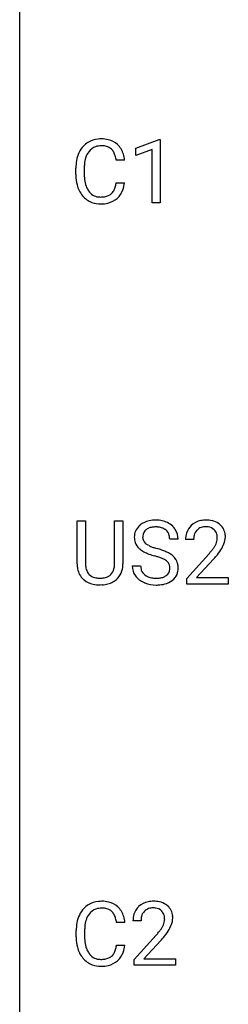
# Model space of a CAD drawing. Extents: x 2.8 to 26.6, y -2.8 to 76.6.
# Drawn here: x 2.8 to 7.1, y 35.6 to 56.1 of the extents above; entities that cross this region are included whole.
import ezdxf

# ---------------------------------------------------------------- set-up
doc = ezdxf.new("R2010")
doc.units = 0
doc.layers.add('DEFAULT_255_1_388', color=255, linetype='CONTINUOUS')
doc.layers.add('DEFAULT_255_2_778', color=255, linetype='CONTINUOUS')

msp = doc.modelspace()

# ---------------------------------------------------------------- linework, layer by layer
at = {"layer": 'DEFAULT_255_1_388'}
for p, q in [((5.196, 53.419), (5.675, 53.599)), ((5.675, 53.599), (5.701, 53.599)), ((5.701, 53.599), (5.701, 52.277)), ((5.196, 53.267), (5.196, 53.419)), ((5.533, 53.391), (5.196, 53.267)), ((5.533, 52.277), (5.533, 53.391)), ((4.959, 53.17), (4.784, 53.17)), ((3.946, 52.873), (3.946, 53)), ((4.12, 52.995), (4.12, 52.868)), ((4.784, 52.694), (4.959, 52.694)), ((5.701, 52.277), (5.533, 52.277)), ((3.973, 44.759), (3.973, 45.655)), ((3.973, 45.655), (4.145, 45.655)), ((4.145, 45.655), (4.145, 44.764)), ((4.751, 45.655), (4.925, 45.655)), ((4.751, 44.763), (4.751, 45.655)), ((4.925, 45.655), (4.925, 44.76)), ((6.072, 45.275), (5.898, 45.275)), ((6.396, 45.267), (6.228, 45.267)), ((6.254, 44.46), (6.709, 44.966)), ((5.119, 44.721), (5.293, 44.721)), ((6.808, 44.858), (6.455, 44.476)), ((4.494, 44.323), (4.447, 44.321)), ((6.254, 44.339), (6.254, 44.46)), ((7.116, 44.339), (6.254, 44.339)), ((6.455, 44.476), (7.116, 44.476)), ((7.116, 44.476), (7.116, 44.339)), ((5.301, 37.33), (5.134, 37.33)), ((3.953, 36.998), (3.953, 37.125)), ((4.127, 37.12), (4.127, 36.993)), ((4.966, 37.295), (4.792, 37.295)), ((5.159, 36.522), (5.615, 37.028)), ((5.713, 36.921), (5.361, 36.538)), ((4.792, 36.819), (4.966, 36.819)), ((5.159, 36.402), (5.159, 36.522)), ((5.361, 36.538), (6.021, 36.538)), ((6.021, 36.538), (6.021, 36.402)), ((6.021, 36.402), (5.159, 36.402))]:
    msp.add_line(p, q, dxfattribs=at)
for centre, radius, start, end in [((4.441, 53.141), 0.465, 121.7633, 136.4281), ((4.457, 53.113), 0.496, 95.646, 121.549), ((4.474, 52.988), 0.622, 89.9246, 96.1376), ((4.48, 53.002), 0.609, 76.6779, 90.4564), ((4.524, 53.181), 0.425, 47.4859, 76.9287), ((4.613, 53.042), 0.664, 155.0367, 169.6003), ((4.485, 53.104), 0.522, 136.7832, 155.2473), ((4.541, 53.099), 0.409, 143.0753, 163.1919), ((4.456, 53.165), 0.301, 109.2998, 143.3037), ((4.471, 53.107), 0.36, 89.3452, 108.5744), ((4.475, 52.975), 0.492, 87.3803, 90.0252), ((4.484, 53.094), 0.374, 74.7009, 87.8124), ((4.518, 53.215), 0.248, 47.4372, 75.0696), ((4.513, 53.215), 0.251, 27.8167, 46.4008), ((4.388, 53.149), 0.392, 15.7651, 27.941), ((4.508, 53.169), 0.444, 16.5424, 46.8935), ((4.82, 53.004), 0.874, 169.5838, 180.2758), ((4.761, 53.03), 0.639, 162.9376, 174.6209), ((4.165, 53.084), 0.625, 7.8889, 15.9242), ((4.327, 53.11), 0.635, 5.4073, 17.0364), ((5.056, 52.998), 0.936, 174.3421, 180.143), ((5.027, 52.873), 1.082, 179.9915, 181.5398), ((4.795, 52.861), 0.849, 181.122, 193.8755), ((4.952, 52.863), 0.832, 179.6817, 189.1506), ((4.67, 52.816), 0.546, 188.9911, 203.5772), ((4, 52.816), 0.794, 350.7125, 351.1627), ((4.342, 52.762), 0.62, 340.1775, 353.7812), ((4.528, 52.791), 0.574, 193.548, 219.5756), ((4.549, 52.766), 0.415, 203.9075, 215.1312), ((4.445, 52.685), 0.284, 213.9072, 263.8849), ((4.529, 52.641), 0.232, 311.0645, 332.0111), ((4.395, 52.715), 0.385, 331.6587, 343.2877), ((4.163, 52.786), 0.628, 343.1447, 351.0104), ((4.519, 52.696), 0.432, 311.456, 340.4421), ((4.435, 52.712), 0.451, 219.3628, 250.0611), ((4.454, 52.784), 0.525, 250.7885, 270.6488), ((4.459, 52.774), 0.373, 263.1758, 270.1031), ((4.463, 52.914), 0.513, 269.6723, 279.0607), ((4.493, 52.733), 0.329, 278.8749, 293.635), ((4.515, 52.708), 0.443, 282.4332, 310.7515), ((4.529, 52.648), 0.238, 293.8554, 310.0518), ((4.46, 53.064), 0.805, 269.9996, 270.3613), ((4.466, 52.912), 0.654, 269.9359, 282.8097), ((5.475, 45.32), 0.314, 132.4834, 181.0242), ((5.542, 45.257), 0.406, 129.2526, 133.4249), ((5.558, 45.232), 0.436, 101.9879, 128.8742), ((5.578, 45.223), 0.305, 99.0696, 113.7659), ((5.603, 45.038), 0.635, 89.5906, 102.3171), ((5.605, 45.06), 0.47, 89.6695, 99.2313), ((5.611, 45.074), 0.599, 77.2359, 90.3249), ((5.608, 45.016), 0.515, 86.2643, 90.0533), ((5.62, 45.152), 0.378, 73.7889, 86.6654), ((5.634, 45.183), 0.488, 63.838, 77.0809), ((5.666, 45.241), 0.422, 45.9863, 64.1609), ((5.695, 45.275), 0.377, 32.2748, 45.6545), ((6.596, 45.297), 0.364, 133.4541, 162.9471), ((6.616, 45.275), 0.394, 100.787, 133.4382), ((6.628, 45.3), 0.233, 102.1738, 129.2061), ((6.655, 45.101), 0.572, 89.6607, 101.3702), ((6.656, 45.184), 0.352, 89.5461, 102.5418), ((6.663, 45.108), 0.565, 78.2173, 90.4129), ((6.659, 45.244), 0.291, 82.1602, 90.1506), ((6.674, 45.327), 0.207, 43.4417, 83.1661), ((6.703, 45.291), 0.378, 55.9269, 78.4888), ((6.725, 45.329), 0.334, 47.9298, 55.4049), ((6.736, 45.34), 0.318, 4.3348, 48.056), ((5.476, 45.312), 0.315, 179.5063, 199.8695), ((5.596, 45.317), 0.26, 175.1781, 180.0581), ((5.501, 45.316), 0.166, 179.6141, 228.1247), ((5.52, 45.329), 0.184, 127.7287, 176.7106), ((5.547, 45.295), 0.226, 114.0403, 127.9849), ((5.657, 45.275), 0.249, 48.5927, 74.1243), ((5.676, 45.299), 0.219, 14.9782, 48.2005), ((5.596, 45.277), 0.301, 359.4697, 14.9832), ((5.702, 45.277), 0.37, 359.6507, 32.613), ((6.686, 45.272), 0.458, 163.2878, 180.5582), ((6.746, 45.273), 0.351, 165.9091, 178.8685), ((6.633, 45.303), 0.234, 136.1757, 166.3673), ((6.62, 45.314), 0.216, 129.7286, 135.7539), ((6.666, 45.319), 0.219, 16.1713, 43.5286), ((6.609, 45.303), 0.278, 359.4863, 15.9343), ((6.661, 45.328), 0.394, 337.8914, 358.9968), ((6.613, 45.321), 0.442, 359.9252, 5.5972), ((5.468, 45.313), 0.308, 200.6782, 228.1765), ((5.551, 45.362), 0.233, 226.5785, 230.8792), ((5.604, 45.432), 0.321, 231.4636, 241.9262), ((5.739, 45.68), 0.603, 241.7177, 248.3259), ((5.895, 46.066), 1.02, 248.2007, 252.4528), ((6.844, 45.267), 0.448, 178.4391, 180.0084), ((6.227, 45.504), 0.715, 323.8963, 328.6419), ((6.457, 45.362), 0.444, 328.8295, 331.7891), ((6.57, 45.304), 0.318, 331.4255, 352.9366), ((6.585, 45.301), 0.302, 353.2258, 0.0166), ((6.356, 45.445), 0.721, 326.9133, 338.3508), ((5.523, 45.367), 0.385, 227.4063, 229.9877), ((5.611, 45.479), 0.528, 230.4982, 241.8088), ((5.783, 45.794), 0.887, 241.6337, 249.0065), ((5.972, 46.281), 1.409, 248.9197, 254.1442), ((6.03, 46.485), 1.459, 252.3389, 254.347), ((5.087, 43.192), 1.805, 71.7184, 73.9261), ((5.181, 43.45), 1.692, 71.0197, 74.4085), ((5.289, 43.798), 1.166, 68.006, 71.8055), ((5.372, 44), 1.109, 66.1845, 71.0865), ((5.547, 44.395), 0.678, 59.3537, 66.2693), ((5.647, 44.564), 0.481, 49.1022, 59.3294), ((5.739, 44.669), 0.342, 32.7924, 49.2504), ((5.191, 46.308), 2.026, 318.5133, 320.7829), ((5.786, 45.823), 1.259, 320.7373, 323.9739), ((5.476, 46.089), 1.813, 317.2588, 319.9046), ((5.907, 45.733), 1.254, 319.6472, 327.096), ((4.536, 44.761), 0.563, 180.2666, 190.1525), ((4.561, 44.761), 0.416, 179.5665, 191.9954), ((4.364, 44.756), 0.387, 345.2526, 358.6304), ((4.249, 44.763), 0.502, 358.1724, 0.0117), ((4.436, 44.758), 0.49, 343.0898, 0.2614), ((5.466, 44.716), 0.347, 179.2419, 215.2648), ((5.552, 44.718), 0.259, 179.3356, 199.1046), ((5.483, 44.273), 0.653, 62.2517, 68.1219), ((5.638, 44.566), 0.321, 52.7382, 62.4979), ((5.731, 44.688), 0.168, 16.4721, 52.6262), ((5.68, 44.674), 0.221, 359.4175, 16.1976), ((5.774, 44.694), 0.299, 31.1212, 32.3977), ((5.765, 44.69), 0.308, 8.1117, 30.7958), ((5.674, 44.675), 0.401, 359.8391, 8.4707), ((4.365, 44.724), 0.388, 189.2524, 227.5915), ((4.423, 44.73), 0.275, 191.6975, 215.1404), ((4.396, 44.714), 0.244, 215.6958, 224.8509), ((4.402, 44.723), 0.255, 225.2847, 255.011), ((4.482, 44.752), 0.286, 280.9345, 300.974), ((4.506, 44.708), 0.236, 301.4983, 315.1469), ((4.49, 44.721), 0.256, 315.5953, 345.6679), ((4.529, 44.732), 0.393, 315.3344, 342.7643), ((5.497, 44.738), 0.385, 215.3403, 233.0843), ((5.515, 44.708), 0.221, 199.883, 232.7061), ((5.568, 44.775), 0.306, 232.3736, 255.5137), ((5.687, 44.704), 0.232, 290.6616, 307.0374), ((5.721, 44.663), 0.179, 306.3942, 355.3032), ((5.664, 44.672), 0.237, 354.3662, 0.0709), ((5.765, 44.667), 0.311, 307.5917, 336.4314), ((5.745, 44.669), 0.33, 337.4732, 0.7538), ((4.38, 44.743), 0.412, 227.745, 230.1538), ((4.395, 44.766), 0.439, 230.6087, 257.9965), ((4.443, 44.971), 0.649, 257.6315, 270.4238), ((4.439, 44.848), 0.385, 254.5946, 267.9129), ((4.447, 44.97), 0.507, 267.4688, 270.0234), ((4.451, 44.904), 0.441, 269.5851, 281.1845), ((4.453, 44.932), 0.61, 273.85, 285.1796), ((4.504, 44.758), 0.429, 284.6605, 315.2183), ((5.559, 44.823), 0.49, 233.1672, 246.4952), ((5.606, 44.921), 0.599, 246.138, 248.0541), ((5.612, 44.943), 0.622, 248.2707, 270.4055), ((5.607, 44.915), 0.451, 255.2448, 267.5318), ((5.616, 45.053), 0.59, 267.1565, 270.0295), ((5.62, 45.003), 0.54, 269.7, 278.1662), ((5.617, 45.172), 0.851, 269.9709, 272.8181), ((5.631, 44.97), 0.648, 272.4385, 284.6465), ((5.648, 44.809), 0.344, 278.0229, 290.6255), ((5.687, 44.765), 0.436, 284.3734, 307.1426), ((5.714, 44.724), 0.387, 307.6561, 308.4562), ((4.464, 37.238), 0.496, 95.646, 121.549), ((4.482, 37.113), 0.622, 89.9246, 96.1376), ((4.487, 37.127), 0.609, 76.6779, 90.4564), ((5.561, 37.164), 0.572, 89.6607, 101.3702), ((5.568, 37.17), 0.565, 78.2173, 90.4129), ((4.493, 37.229), 0.522, 136.7832, 155.2473), ((4.449, 37.266), 0.465, 121.7633, 136.4281), ((4.463, 37.29), 0.301, 109.2998, 143.3037), ((4.478, 37.232), 0.36, 89.3452, 108.5744), ((4.483, 37.1), 0.492, 87.3803, 90.0252), ((4.491, 37.219), 0.374, 74.7009, 87.8124), ((4.526, 37.34), 0.248, 47.4372, 75.0696), ((4.532, 37.306), 0.425, 47.4859, 76.9287), ((4.52, 37.34), 0.251, 27.8167, 46.4008), ((4.515, 37.294), 0.444, 16.5424, 46.8935), ((5.501, 37.359), 0.364, 133.4541, 162.9471), ((5.522, 37.338), 0.394, 100.787, 133.4382), ((5.539, 37.366), 0.234, 136.1757, 166.3673), ((5.525, 37.376), 0.216, 129.7286, 135.7539), ((5.534, 37.362), 0.233, 102.1738, 129.2061), ((5.561, 37.247), 0.352, 89.5461, 102.5418), ((5.565, 37.307), 0.291, 82.1602, 90.1506), ((5.58, 37.39), 0.207, 43.4417, 83.1661), ((5.608, 37.353), 0.378, 55.9269, 78.4888), ((5.571, 37.381), 0.219, 16.1713, 43.5286), ((5.63, 37.391), 0.334, 47.9298, 55.4049), ((5.642, 37.403), 0.318, 4.3348, 48.056), ((4.62, 37.167), 0.664, 155.0367, 169.6003), ((4.768, 37.155), 0.639, 162.9376, 174.6209), ((4.549, 37.224), 0.409, 143.0753, 163.1919), ((4.396, 37.274), 0.392, 15.7651, 27.941), ((4.172, 37.209), 0.625, 7.8889, 15.9242), ((4.334, 37.235), 0.635, 5.4073, 17.0364), ((5.592, 37.334), 0.458, 163.2878, 180.5582), ((5.652, 37.335), 0.351, 165.9091, 178.8685), ((5.75, 37.33), 0.448, 178.4391, 180.0084), ((5.475, 37.367), 0.318, 331.4255, 352.9366), ((5.514, 37.366), 0.278, 359.4863, 15.9343), ((5.491, 37.363), 0.302, 353.2258, 0.0166), ((5.567, 37.39), 0.394, 337.8914, 358.9968), ((5.518, 37.384), 0.442, 359.9252, 5.5972), ((4.827, 37.129), 0.874, 169.5838, 180.2758), ((5.064, 37.123), 0.936, 174.3421, 180.143), ((4.692, 37.886), 1.259, 320.7373, 323.9739), ((5.133, 37.567), 0.715, 323.8963, 328.6419), ((5.363, 37.425), 0.444, 328.8295, 331.7891), ((4.813, 37.795), 1.254, 319.6472, 327.096), ((5.261, 37.508), 0.721, 326.9133, 338.3508), ((5.035, 36.998), 1.082, 179.9915, 181.5398), ((4.802, 36.986), 0.849, 181.122, 193.8755), ((4.959, 36.988), 0.832, 179.6817, 189.1506), ((4.097, 38.37), 2.026, 318.5133, 320.7829), ((4.382, 38.151), 1.813, 317.2588, 319.9046), ((4.536, 36.916), 0.574, 193.548, 219.5756), ((4.678, 36.941), 0.546, 188.9911, 203.5772), ((4.556, 36.891), 0.415, 203.9075, 215.1312), ((4.403, 36.84), 0.385, 331.6587, 343.2877), ((4.17, 36.911), 0.628, 343.1447, 351.0104), ((4.007, 36.941), 0.794, 350.7125, 351.1627), ((4.349, 36.887), 0.62, 340.1775, 353.7812), ((4.442, 36.837), 0.451, 219.3628, 250.0611), ((4.452, 36.81), 0.284, 213.9072, 263.8849), ((4.466, 36.899), 0.373, 263.1758, 270.1031), ((4.47, 37.039), 0.513, 269.6723, 279.0607), ((4.5, 36.858), 0.329, 278.8749, 293.635), ((4.522, 36.833), 0.443, 282.4332, 310.7515), ((4.536, 36.773), 0.238, 293.8554, 310.0518), ((4.537, 36.766), 0.232, 311.0645, 332.0111), ((4.526, 36.821), 0.432, 311.456, 340.4421), ((4.461, 36.909), 0.525, 250.7885, 270.6488), ((4.467, 37.189), 0.805, 269.9996, 270.3613), ((4.473, 37.037), 0.654, 269.9359, 282.8097)]:
    msp.add_arc(centre, radius, start, end, dxfattribs=at)
at = {"layer": 'DEFAULT_255_2_778'}
msp.add_line((2.778, -1.984), (2.778, 75.803), dxfattribs=at)

doc.saveas('drawing.dxf')
